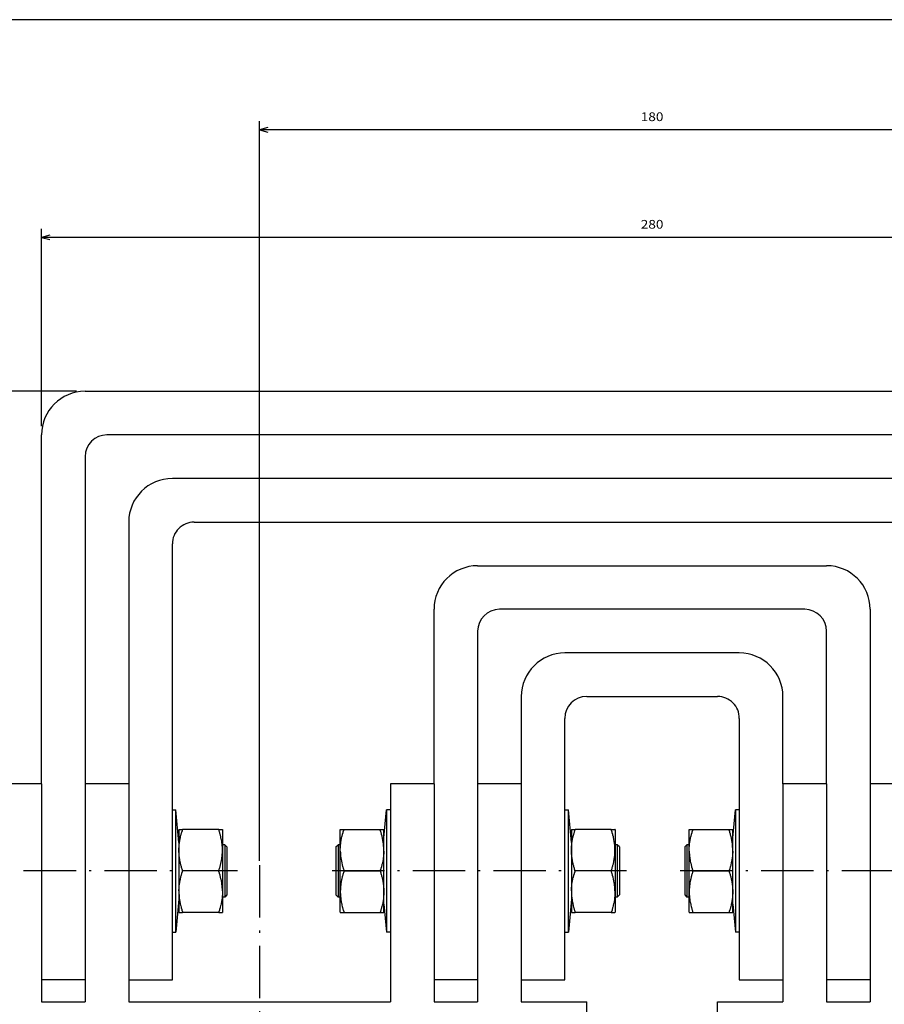
# Model space of a CAD drawing. Extents: x -1044 to 1512, y 14 to 1659.
# Drawn here: x -834 to -636, y 756 to 982 of the extents above; entities that cross this region are included whole.
import ezdxf
from ezdxf.enums import TextEntityAlignment as Align

# ---------------------------------------------------------------- set-up
doc = ezdxf.new("R2010")
doc.units = 0
doc.linetypes.add('DASHDOT', pattern=[18.5, 12, -3, 0.5, -3])
doc.layers.get('0').update_dxf_attribs({"linetype": 'CONTINUOUS'})
doc.styles.get("Standard").update_dxf_attribs({"font": 'isocp.shx'})

# ---------------------------------------------------------------- blocks, each defined once
blk = doc.blocks.new('BLOCK11')
at = {"color": 7}
blk.add_line((-333.499969, -374.714691), (423.5, -374.714691), dxfattribs=at)
blk = doc.blocks.new('BLOCK22')
at = {"color": 7}
for p, q in [((85, -281.500153), (85, -326.790924)), ((365, -281.500153), (365, -326.790924)), ((85, -324.790924), (365, -324.790924))]:
    blk.add_line(p, q, dxfattribs=at)
for points in [[(86.931854, -324.273285), (85, -324.790924), (86.931854, -325.308563)], [(363.068146, -325.308563), (365, -324.790924), (363.068146, -324.273285)]]:
    blk.add_lwpolyline(points, dxfattribs=at)
blk.add_text('280', height=2, rotation=180.000005, dxfattribs=at).set_placement((227.600006, -326.790924), (222.399994, -326.790924), align=Align.FIT)
blk = doc.blocks.new('BLOCK23')
at = {"color": 7}
for p, q in [((135.000015, -181.820129), (135.000015, -351.459137)), ((315, -181.820129), (315, -351.459137)), ((135.000015, -349.459137), (315, -349.459137))]:
    blk.add_line(p, q, dxfattribs=at)
for points in [[(136.93187, -348.941498), (135.000015, -349.459137), (136.93187, -349.976776)], [(313.068176, -349.976776), (315, -349.459137), (313.068176, -348.941498)]]:
    blk.add_lwpolyline(points, dxfattribs=at)
blk.add_text('180', height=2, rotation=180.000005, dxfattribs=at).set_placement((227.600021, -351.459137), (222.400009, -351.459137), align=Align.FIT)
blk = doc.blocks.new('BLOCK25')
at = {"color": 7}
for p, q in [((405.5, -101.499969), (578.182068, -101.499969)), ((576.182068, -289.500153), (576.182068, -101.499969)), ((357, -289.500153), (578.182068, -289.500153))]:
    blk.add_line(p, q, dxfattribs=at)
for points in [[(576.699707, -103.431824), (576.182068, -101.499969), (575.664429, -103.431824)], [(575.664429, -287.568298), (576.182068, -289.500153), (576.699707, -287.568298)]]:
    blk.add_lwpolyline(points, dxfattribs=at)
blk.add_text('188', height=2, rotation=270.000001, dxfattribs=at).set_placement((578.182068, -192.900055), (578.182068, -198.100067), align=Align.FIT)

msp = doc.modelspace()

# ---------------------------------------------------------------- linework, layer by layer
at = {"color": 7}
for p, q in [((-818.742509, 896.645306), (-558.742509, 896.645306)), ((-828.742509, 806.645397), (-828.742509, 886.645306)), ((-563.742509, 886.645306), (-813.742509, 886.645306)), ((-818.742509, 881.645306), (-818.742509, 806.645397)), ((-578.742509, 876.645306), (-798.742509, 876.645306)), ((-808.742509, 866.645306), (-808.742509, 806.645397)), ((-793.742509, 866.645306), (-583.742509, 866.645306)), ((-798.742509, 761.64529), (-798.742509, 861.64529)), ((-728.742509, 856.64529), (-648.742509, 856.64529)), ((-738.742509, 806.645397), (-738.742509, 846.64529)), ((-653.742509, 846.64529), (-723.742509, 846.64529)), ((-638.742509, 846.64529), (-638.742509, 806.645397)), ((-728.742509, 841.64529), (-728.742509, 806.645397)), ((-648.742509, 806.645397), (-648.742509, 841.64529)), ((-668.742509, 836.64529), (-708.742509, 836.64529)), ((-703.742509, 826.64529), (-673.742509, 826.64529)), ((-708.742509, 761.64529), (-708.742509, 821.64529)), ((-668.742509, 821.64529), (-668.742509, 761.64529)), ((-828.742509, 806.64529), (-828.742509, 756.64529)), ((-818.742509, 806.64529), (-818.742509, 756.64529)), ((-808.742509, 806.64529), (-808.742509, 756.64529)), ((-748.742509, 806.64529), (-748.742509, 756.64529)), ((-738.742509, 806.64529), (-738.742509, 756.64529)), ((-728.742509, 806.64529), (-728.742509, 756.64529)), ((-718.742509, 806.64529), (-718.742509, 756.64529)), ((-658.742509, 806.64529), (-658.742509, 756.64529)), ((-648.742509, 806.64529), (-648.742509, 756.64529)), ((-638.742509, 806.64529), (-638.742509, 756.64529)), ((-797.929704, 779.933331), (-797.929704, 800.64529)), ((-707.929704, 779.933331), (-707.929704, 800.64529)), ((-749.647783, 793.35725), (-749.647783, 772.64529)), ((-669.647798, 793.35725), (-669.647798, 772.64529)), ((-808.742509, 756.64529), (-748.742509, 756.64529))]:
    msp.add_line(p, q, dxfattribs=at)
at = {"color": 7, "ltscale": 0.499997}
for p, q in [((-718.742509, 826.64529), (-718.742509, 806.645397)), ((-658.742509, 806.645397), (-658.742509, 826.64529))]:
    msp.add_line(p, q, dxfattribs=at)
at = {"color": 7, "ltscale": 0.25}
for p, q in [((-828.742509, 806.64529), (-838.742509, 806.64529)), ((-808.742509, 806.64529), (-818.742509, 806.64529)), ((-738.742509, 806.64529), (-748.742509, 806.64529)), ((-718.742509, 806.64529), (-728.742509, 806.64529)), ((-648.742509, 806.64529), (-658.742509, 806.64529)), ((-628.742509, 806.64529), (-638.742509, 806.64529)), ((-818.742509, 761.64529), (-828.742509, 761.64529)), ((-808.742509, 761.64529), (-798.742509, 761.64529)), ((-728.742509, 761.64529), (-738.742509, 761.64529)), ((-718.742509, 761.64529), (-708.742509, 761.64529)), ((-668.742509, 761.64529), (-658.742509, 761.64529)), ((-638.742509, 761.64529), (-648.742509, 761.64529)), ((-828.742509, 756.64529), (-818.742509, 756.64529)), ((-738.742509, 756.64529), (-728.742509, 756.64529)), ((-648.742509, 756.64529), (-638.742509, 756.64529))]:
    msp.add_line(p, q, dxfattribs=at)
at = {"color": 7, "ltscale": 0.020319}
for p, q in [((-798.742479, 800.64529), (-797.929704, 800.64529)), ((-708.742479, 800.64529), (-707.929704, 800.64529)), ((-798.742479, 772.64529), (-797.929704, 772.64529)), ((-708.742479, 772.64529), (-707.929704, 772.64529))]:
    msp.add_line(p, q, dxfattribs=at)
at = {"color": 7, "ltscale": 0.1883}
for p, q in [((-797.236101, 793.14529), (-797.929704, 800.64529)), ((-707.236116, 793.14529), (-707.929704, 800.64529)), ((-797.236101, 780.14529), (-797.929704, 772.64529)), ((-707.236116, 780.14529), (-707.929704, 772.64529))]:
    msp.add_line(p, q, dxfattribs=at)
at = {"color": 7, "ltscale": 0.160866}
for p, q in [((-750.240343, 794.237988), (-749.647783, 800.64529)), ((-670.240343, 794.237988), (-669.647798, 800.64529))]:
    msp.add_line(p, q, dxfattribs=at)
at = {"color": 7, "ltscale": 0.182201}
for p, q in [((-749.647783, 800.64529), (-749.647783, 793.35725)), ((-669.647798, 800.64529), (-669.647798, 793.35725)), ((-797.929704, 772.64529), (-797.929704, 779.933331)), ((-707.929704, 772.64529), (-707.929704, 779.933331))]:
    msp.add_line(p, q, dxfattribs=at)
at = {"color": 7, "ltscale": 0.022633}
for p, q in [((-748.742479, 800.64529), (-749.647783, 800.64529)), ((-668.742479, 800.64529), (-669.647798, 800.64529)), ((-748.742479, 772.64529), (-749.647783, 772.64529)), ((-668.742479, 772.64529), (-669.647798, 772.64529))]:
    msp.add_line(p, q, dxfattribs=at)
at = {"color": 7, "ltscale": 0.000684}
for p, q in [((-797.242509, 796.121609), (-797.228838, 796.14529)), ((-787.242509, 796.121609), (-787.256181, 796.14529)), ((-760.242509, 796.121609), (-760.228838, 796.14529)), ((-750.242509, 796.121609), (-750.256181, 796.14529)), ((-707.242509, 796.121609), (-707.228838, 796.14529)), ((-697.242509, 796.121609), (-697.256181, 796.14529)), ((-680.242509, 796.121609), (-680.228838, 796.14529)), ((-670.242509, 796.121609), (-670.256181, 796.14529)), ((-797.242509, 777.168987), (-797.228838, 777.14529)), ((-787.242509, 777.168987), (-787.256181, 777.14529)), ((-760.242509, 777.168987), (-760.228838, 777.14529)), ((-750.242509, 777.168987), (-750.256181, 777.14529)), ((-707.242509, 777.168987), (-707.228838, 777.14529)), ((-697.242509, 777.168987), (-697.256181, 777.14529)), ((-680.242509, 777.168987), (-680.228838, 777.14529)), ((-670.242509, 777.168987), (-670.256181, 777.14529))]:
    msp.add_line(p, q, dxfattribs=at)
at = {"color": 7, "ltscale": 0.350488}
for p, q in [((-797.242509, 796.121609), (-797.242509, 782.102108)), ((-787.242509, 796.121609), (-787.242509, 782.102108)), ((-707.242509, 796.121609), (-707.242509, 782.102108)), ((-697.242509, 796.121609), (-697.242509, 782.102108))]:
    msp.add_line(p, q, dxfattribs=at)
at = {"color": 7, "ltscale": 0.021213}
for p, q in [((-797.228838, 796.14529), (-796.380327, 796.14529)), ((-788.104692, 796.14529), (-787.256181, 796.14529)), ((-760.228838, 796.14529), (-759.380327, 796.14529)), ((-751.104692, 796.14529), (-750.256181, 796.14529)), ((-707.228838, 796.14529), (-706.380327, 796.14529)), ((-698.104692, 796.14529), (-697.256181, 796.14529)), ((-680.228838, 796.14529), (-679.380327, 796.14529)), ((-671.104692, 796.14529), (-670.256181, 796.14529)), ((-797.228838, 777.14529), (-796.380327, 777.14529)), ((-788.104692, 777.14529), (-787.256181, 777.14529)), ((-760.228838, 777.14529), (-759.380327, 777.14529)), ((-751.104692, 777.14529), (-750.256181, 777.14529)), ((-707.228838, 777.14529), (-706.380327, 777.14529)), ((-698.104692, 777.14529), (-697.256181, 777.14529)), ((-680.228838, 777.14529), (-679.380327, 777.14529)), ((-671.104692, 777.14529), (-670.256181, 777.14529))]:
    msp.add_line(p, q, dxfattribs=at)
at = {"color": 7, "ltscale": 0.206891}
for p, q in [((-788.104692, 796.14529), (-796.380327, 796.14529)), ((-759.380327, 796.14529), (-751.104692, 796.14529)), ((-698.104692, 796.14529), (-706.380327, 796.14529)), ((-679.380327, 796.14529), (-671.104692, 796.14529)), ((-788.104692, 786.64529), (-796.380327, 786.64529)), ((-759.380327, 786.64529), (-751.104692, 786.64529)), ((-698.104692, 786.64529), (-706.380327, 786.64529)), ((-679.380327, 786.64529), (-671.104692, 786.64529)), ((-788.104692, 777.14529), (-796.380327, 777.14529)), ((-759.380327, 777.14529), (-751.104692, 777.14529)), ((-698.104692, 777.14529), (-706.380327, 777.14529)), ((-679.380327, 777.14529), (-671.104692, 777.14529))]:
    msp.add_line(p, q, dxfattribs=at)
at = {"color": 7, "ltscale": 0.123328}
for p, q in [((-760.242509, 791.188473), (-760.242509, 796.121609)), ((-750.242509, 791.188473), (-750.242509, 796.121609)), ((-680.242509, 791.188473), (-680.242509, 796.121609)), ((-670.242509, 791.188473), (-670.242509, 796.121609)), ((-797.242509, 782.102108), (-797.242509, 777.168987)), ((-787.242509, 782.102108), (-787.242509, 777.168987)), ((-707.242509, 782.102108), (-707.242509, 777.168987)), ((-697.242509, 782.102108), (-697.242509, 777.168987))]:
    msp.add_line(p, q, dxfattribs=at)
at = {"color": 7, "ltscale": 0.0125}
for p, q in [((-786.742509, 792.64529), (-787.242509, 792.64529)), ((-760.242509, 792.64529), (-760.742509, 792.64529)), ((-696.742509, 792.64529), (-697.242509, 792.64529)), ((-680.242509, 792.64529), (-680.742509, 792.64529)), ((-786.742509, 780.64529), (-787.242509, 780.64529)), ((-760.242509, 780.64529), (-760.742509, 780.64529)), ((-696.742509, 780.64529), (-697.242509, 780.64529)), ((-680.242509, 780.64529), (-680.742509, 780.64529))]:
    msp.add_line(p, q, dxfattribs=at)
at = {"color": 7, "ltscale": 0.078086}
for p, q in [((-786.742509, 792.64529), (-786.742509, 789.521847)), ((-760.742509, 792.64529), (-760.742509, 789.521847)), ((-696.742509, 792.64529), (-696.742509, 789.521847)), ((-680.742509, 792.64529), (-680.742509, 789.521847))]:
    msp.add_line(p, q, dxfattribs=at)
at = {"color": 7, "ltscale": 0.017678}
for p, q in [((-786.242509, 792.14529), (-786.742509, 792.64529)), ((-761.242509, 792.14529), (-760.742509, 792.64529)), ((-696.242509, 792.14529), (-696.742509, 792.64529)), ((-681.242509, 792.14529), (-680.742509, 792.64529)), ((-786.242509, 781.14529), (-786.742509, 780.64529)), ((-761.242509, 781.14529), (-760.742509, 780.64529)), ((-696.242509, 781.14529), (-696.742509, 780.64529)), ((-681.242509, 781.14529), (-680.742509, 780.64529))]:
    msp.add_line(p, q, dxfattribs=at)
at = {"color": 7, "ltscale": 0.071579}
for p, q in [((-786.242509, 792.14529), (-786.242509, 789.282131)), ((-761.242509, 792.14529), (-761.242509, 789.282131)), ((-696.242509, 792.14529), (-696.242509, 789.282131)), ((-681.242509, 792.14529), (-681.242509, 789.282131))]:
    msp.add_line(p, q, dxfattribs=at)
at = {"color": 7, "ltscale": 0.350487}
for p, q in [((-760.242509, 777.168987), (-760.242509, 791.188473)), ((-750.242509, 777.168987), (-750.242509, 791.188473)), ((-680.242509, 777.168987), (-680.242509, 791.188473)), ((-670.242509, 777.168987), (-670.242509, 791.188473))]:
    msp.add_line(p, q, dxfattribs=at)
at = {"color": 7, "ltscale": 0.221914}
for p, q in [((-786.742509, 789.521847), (-786.742509, 780.64529)), ((-760.742509, 789.521847), (-760.742509, 780.64529)), ((-696.742509, 789.521847), (-696.742509, 780.64529)), ((-680.742509, 789.521847), (-680.742509, 780.64529))]:
    msp.add_line(p, q, dxfattribs=at)
at = {"color": 7, "ltscale": 0.203421}
for p, q in [((-786.242509, 789.282131), (-786.242509, 781.14529)), ((-761.242509, 789.282131), (-761.242509, 781.14529)), ((-696.242509, 789.282131), (-696.242509, 781.14529)), ((-681.242509, 789.282131), (-681.242509, 781.14529))]:
    msp.add_line(p, q, dxfattribs=at)
at = {"color": 7, "linetype": 'DASHDOT'}
for p, q in [((-783.83214, 786.64529), (-869.727861, 786.64529)), ((-778.742509, 787.965282), (-778.742509, 689.968594)), ((-778.742509, 787.965282), (-778.742509, 689.968594)), ((-694.628725, 786.64529), (-763.725359, 786.64529)), ((-614.773439, 786.64529), (-683.141695, 786.64529))]:
    msp.add_line(p, q, dxfattribs=at)
at = {"color": 7, "ltscale": 0.160719}
for p, q in [((-750.239793, 779.046734), (-749.647783, 772.64529)), ((-670.239793, 779.046734), (-669.647798, 772.64529))]:
    msp.add_line(p, q, dxfattribs=at)
at = {"color": 7, "ltscale": 0.375}
for p, q in [((-718.742509, 756.64529), (-703.742509, 756.64529)), ((-703.742509, 741.64529), (-703.742509, 756.64529)), ((-673.742509, 741.64529), (-673.742509, 756.64529)), ((-673.742509, 756.64529), (-658.742509, 756.64529))]:
    msp.add_line(p, q, dxfattribs=at)
at = {"color": 7}
for points in [[(-796.380327, 786.64529), (-796.446123, 786.845852), (-796.509904, 787.047054), (-796.565874, 787.229748), (-796.622301, 787.420605), (-796.676714, 787.612041), (-796.723527, 787.783276), (-796.77144, 787.965969), (-796.817339, 788.149197), (-796.856126, 788.311199), (-796.896257, 788.487087), (-796.934373, 788.663433), (-796.966051, 788.818233), (-796.998979, 788.988567), (-797.029863, 789.159298), (-797.055162, 789.308498), (-797.081316, 789.474331), (-797.105455, 789.640484), (-797.124834, 789.78558), (-797.144609, 789.947903), (-797.16234, 790.110455), (-797.176195, 790.252605), (-797.189836, 790.412319), (-797.201463, 790.572186), (-797.209978, 790.712505), (-797.217699, 790.870495), (-797.223375, 791.028561), (-797.226732, 791.168163), (-797.228532, 791.482403), (-797.226732, 791.622417), (-797.216966, 791.936581), (-797.209978, 792.07806), (-797.188585, 792.393703), (-797.176195, 792.53796), (-797.142961, 792.856823), (-797.124834, 793.004986), (-797.079393, 793.328793), (-797.055162, 793.482067), (-796.996965, 793.812771), (-796.966051, 793.972332), (-796.894395, 794.311794), (-796.856126, 794.479382), (-796.770097, 794.8298), (-796.723527, 795.007305), (-796.621965, 795.37112), (-796.565874, 795.560833), (-796.447374, 795.940823), (-796.380327, 796.14529)], [(-788.104692, 786.64529), (-788.038896, 786.845852), (-787.975114, 787.047054), (-787.919145, 787.229748), (-787.862718, 787.42062), (-787.808305, 787.612072), (-787.761491, 787.783276), (-787.713579, 787.965954), (-787.66768, 788.149151), (-787.628892, 788.311199), (-787.588762, 788.487103), (-787.550645, 788.663448), (-787.518968, 788.818233), (-787.48604, 788.988583), (-787.455156, 789.159313), (-787.429857, 789.308498), (-787.403703, 789.474346), (-787.379564, 789.640499), (-787.360185, 789.78558), (-787.34041, 789.947887), (-787.322679, 790.110439), (-787.308824, 790.252605), (-787.295183, 790.412319), (-787.283556, 790.572186), (-787.275041, 790.712505), (-787.26732, 790.87051), (-787.261644, 791.028591), (-787.258287, 791.168163), (-787.256486, 791.482403), (-787.258287, 791.622417), (-787.268053, 791.936565), (-787.275041, 792.07806), (-787.296434, 792.393703), (-787.308824, 792.53796), (-787.342058, 792.856823), (-787.360185, 793.004986), (-787.405626, 793.328793), (-787.429857, 793.482067), (-787.488054, 793.81274), (-787.518968, 793.972332), (-787.590623, 794.311825), (-787.628892, 794.479382), (-787.714922, 794.829784), (-787.761491, 795.007305), (-787.863054, 795.371136), (-787.919145, 795.560833), (-788.037645, 795.940853), (-788.104692, 796.14529)], [(-760.227312, 791.201107), (-760.228258, 791.515362), (-760.226945, 791.611263), (-760.217454, 791.925457), (-760.212907, 792.022411), (-760.192949, 792.337841), (-760.185075, 792.436565), (-760.154466, 792.754589), (-760.143083, 792.855862), (-760.101549, 793.177944), (-760.086381, 793.282528), (-760.033556, 793.610134), (-760.014268, 793.718945), (-759.949602, 794.053677), (-759.925798, 794.167645), (-759.84865, 794.511135), (-759.81981, 794.631359), (-759.729356, 794.98547), (-759.69481, 795.113125), (-759.590044, 795.479916), (-759.549059, 795.616421), (-759.428819, 795.998089), (-759.380327, 796.14529)], [(-750.257707, 791.201107), (-750.256761, 791.515377), (-750.258073, 791.611263), (-750.267564, 791.925411), (-750.272111, 792.022411), (-750.29207, 792.337811), (-750.299944, 792.436565), (-750.330553, 792.754574), (-750.341936, 792.855862), (-750.38347, 793.177944), (-750.398637, 793.282528), (-750.451463, 793.610134), (-750.47075, 793.718945), (-750.535417, 794.053692), (-750.559221, 794.167645), (-750.636369, 794.511166), (-750.665208, 794.631359), (-750.755663, 794.985485), (-750.790208, 795.113125), (-750.894975, 795.479961), (-750.93596, 795.616421), (-751.05623, 795.998165), (-751.104692, 796.14529)], [(-706.380327, 786.64529), (-706.446107, 786.845837), (-706.509889, 787.047009), (-706.565874, 787.229748), (-706.622301, 787.42065), (-706.676744, 787.612118), (-706.723512, 787.783276), (-706.77144, 787.965984), (-706.817354, 788.149227), (-706.856126, 788.311199), (-706.896257, 788.487103), (-706.934373, 788.663464), (-706.966051, 788.818233), (-706.998964, 788.988567), (-707.029878, 789.159283), (-707.055147, 789.308498), (-707.081316, 789.474331), (-707.105455, 789.640469), (-707.124834, 789.78558), (-707.144594, 789.947887), (-707.162355, 790.110439), (-707.176179, 790.252605), (-707.189821, 790.412319), (-707.201448, 790.572201), (-707.209978, 790.712505), (-707.217683, 790.870525), (-707.22339, 791.028622), (-707.226747, 791.168163), (-707.228517, 791.482479), (-707.226747, 791.622417), (-707.216981, 791.93652), (-707.209978, 792.07806), (-707.1886, 792.393688), (-707.176179, 792.53796), (-707.142961, 792.856838), (-707.124834, 793.004986), (-707.079408, 793.328793), (-707.055147, 793.482067), (-706.996965, 793.812725), (-706.966051, 793.972332), (-706.894395, 794.311825), (-706.856126, 794.479382), (-706.770082, 794.829861), (-706.723512, 795.007305), (-706.621934, 795.371227), (-706.565874, 795.560833), (-706.447374, 795.940807), (-706.380327, 796.14529)], [(-698.104692, 786.64529), (-698.038911, 786.845837), (-697.97513, 787.047009), (-697.919145, 787.229748), (-697.862703, 787.42065), (-697.808275, 787.612133), (-697.761507, 787.783276), (-697.713594, 787.965969), (-697.667665, 788.149197), (-697.628892, 788.311199), (-697.588762, 788.487133), (-697.55063, 788.663509), (-697.518968, 788.818233), (-697.486055, 788.988567), (-697.455141, 789.159283), (-697.429872, 789.308498), (-697.403703, 789.474346), (-697.379564, 789.640484), (-697.360185, 789.78558), (-697.340425, 789.947887), (-697.322664, 790.110424), (-697.308839, 790.252605), (-697.295198, 790.412319), (-697.283571, 790.572186), (-697.275041, 790.712505), (-697.267335, 790.87051), (-697.261629, 791.028606), (-697.258272, 791.168163), (-697.256502, 791.482464), (-697.258272, 791.622417), (-697.268037, 791.936535), (-697.275041, 792.07806), (-697.296434, 792.393703), (-697.308839, 792.53796), (-697.342058, 792.856853), (-697.360185, 793.004986), (-697.405626, 793.328854), (-697.429872, 793.482067), (-697.488069, 793.81274), (-697.518968, 793.972332), (-697.590623, 794.311825), (-697.628892, 794.479382), (-697.714937, 794.829845), (-697.761507, 795.007305), (-697.863069, 795.371166), (-697.919145, 795.560833), (-698.03766, 795.940838), (-698.104692, 796.14529)], [(-680.227296, 791.201107), (-680.228242, 791.515362), (-680.226945, 791.611263), (-680.217454, 791.925426), (-680.212923, 792.022411), (-680.192964, 792.33778), (-680.185075, 792.436565), (-680.154481, 792.754604), (-680.143068, 792.855862), (-680.101564, 793.177914), (-680.086381, 793.282528), (-680.033556, 793.610104), (-680.014268, 793.718945), (-679.949617, 794.053677), (-679.925798, 794.167645), (-679.84865, 794.511181), (-679.819795, 794.631359), (-679.729341, 794.985485), (-679.69481, 795.113125), (-679.590059, 795.479931), (-679.549043, 795.616421), (-679.428835, 795.998058), (-679.380327, 796.14529)], [(-670.257722, 791.201107), (-670.256776, 791.515331), (-670.258073, 791.611263), (-670.267564, 791.925442), (-670.272096, 792.022411), (-670.292055, 792.33778), (-670.299944, 792.436565), (-670.330553, 792.754635), (-670.341951, 792.855862), (-670.383455, 793.177944), (-670.398637, 793.282528), (-670.451463, 793.610134), (-670.47075, 793.718945), (-670.535402, 794.053661), (-670.559221, 794.167645), (-670.636369, 794.511196), (-670.665224, 794.631359), (-670.755678, 794.9855), (-670.790208, 795.113125), (-670.89496, 795.479916), (-670.935976, 795.616421), (-671.056215, 795.998135), (-671.104692, 796.14529)], [(-760.227312, 791.201107), (-760.21837, 790.886974), (-760.215684, 790.825497), (-760.197191, 790.510296), (-760.192552, 790.447598), (-760.164384, 790.13026), (-760.157671, 790.065838), (-760.119585, 789.745144), (-760.110704, 789.678555), (-760.062425, 789.353313), (-760.051103, 789.283962), (-759.992235, 788.952892), (-759.978258, 788.880154), (-759.908311, 788.541882), (-759.891344, 788.465145), (-759.809709, 788.11816), (-759.789415, 788.036724), (-759.69539, 787.679546), (-759.671251, 787.59248), (-759.56389, 787.223186), (-759.535448, 787.129681), (-759.413835, 786.746609), (-759.380327, 786.64529)], [(-750.257707, 791.201107), (-750.266649, 790.886959), (-750.269334, 790.825497), (-750.287828, 790.510326), (-750.292467, 790.447598), (-750.320634, 790.13026), (-750.327348, 790.065838), (-750.365434, 789.745159), (-750.374315, 789.678555), (-750.422594, 789.353313), (-750.433916, 789.283962), (-750.492784, 788.952847), (-750.506761, 788.880154), (-750.576707, 788.541851), (-750.593675, 788.465145), (-750.675279, 788.118176), (-750.695604, 788.036724), (-750.789629, 787.679531), (-750.813768, 787.59248), (-750.921098, 787.223217), (-750.949571, 787.129681), (-751.071184, 786.74667), (-751.104692, 786.64529)], [(-680.227296, 791.201107), (-680.21837, 790.886974), (-680.2157, 790.825497), (-680.197191, 790.510311), (-680.192567, 790.447598), (-680.164369, 790.130245), (-680.157686, 790.065838), (-680.1196, 789.745129), (-680.110704, 789.678555), (-680.06241, 789.353283), (-680.051103, 789.283962), (-679.99225, 788.952892), (-679.978258, 788.880154), (-679.908311, 788.541882), (-679.891359, 788.465145), (-679.809709, 788.11813), (-679.789415, 788.036724), (-679.69539, 787.679592), (-679.671251, 787.59248), (-679.563905, 787.223217), (-679.535463, 787.129681), (-679.413805, 786.746563), (-679.380327, 786.64529)], [(-670.257722, 791.201107), (-670.266649, 790.886959), (-670.269319, 790.825497), (-670.287828, 790.510326), (-670.292451, 790.447598), (-670.32065, 790.130245), (-670.327333, 790.065838), (-670.365419, 789.745144), (-670.374315, 789.678555), (-670.422609, 789.353298), (-670.433916, 789.283962), (-670.492784, 788.952847), (-670.506761, 788.880154), (-670.576707, 788.541882), (-670.59366, 788.465145), (-670.67531, 788.118145), (-670.695604, 788.036724), (-670.789629, 787.679577), (-670.813768, 787.59248), (-670.921098, 787.223263), (-670.949556, 787.129681), (-671.071184, 786.746624), (-671.104692, 786.64529)], [(-797.227312, 782.089489), (-797.21837, 782.403606), (-797.215684, 782.465084), (-797.197191, 782.78027), (-797.192552, 782.842983), (-797.164384, 783.160351), (-797.157671, 783.224743), (-797.119585, 783.545452), (-797.110704, 783.612041), (-797.062425, 783.937283), (-797.051103, 784.006634), (-796.992235, 784.337704), (-796.978258, 784.410427), (-796.908311, 784.748684), (-796.891344, 784.825451), (-796.80974, 785.172359), (-796.789415, 785.253857), (-796.69536, 785.611065), (-796.671251, 785.698101), (-796.56389, 786.067394), (-796.535448, 786.1609), (-796.413835, 786.543957), (-796.380327, 786.64529)], [(-787.257707, 782.089489), (-787.266649, 782.403637), (-787.269334, 782.465084), (-787.287828, 782.780285), (-787.292467, 782.842983), (-787.320634, 783.160351), (-787.327348, 783.224743), (-787.365404, 783.545406), (-787.374315, 783.612041), (-787.422594, 783.937298), (-787.433916, 784.006634), (-787.492784, 784.337719), (-787.506761, 784.410427), (-787.576707, 784.74873), (-787.593675, 784.825451), (-787.675279, 785.17239), (-787.695604, 785.253857), (-787.789629, 785.611019), (-787.813768, 785.698101), (-787.921098, 786.067364), (-787.949571, 786.1609), (-788.071184, 786.543941), (-788.104692, 786.64529)], [(-759.380327, 786.64529), (-759.446123, 786.444714), (-759.509935, 786.243481), (-759.565874, 786.060833), (-759.622301, 785.869991), (-759.676714, 785.678555), (-759.723527, 785.50732), (-759.77144, 785.324612), (-759.817339, 785.141399), (-759.856126, 784.979397), (-759.896257, 784.803509), (-759.934373, 784.627163), (-759.966051, 784.472347), (-759.998979, 784.302013), (-760.029863, 784.131313), (-760.055162, 783.982082), (-760.081316, 783.816235), (-760.105455, 783.650066), (-760.124834, 783.505016), (-760.144609, 783.342678), (-760.16234, 783.180126), (-760.176195, 783.037991), (-760.189806, 782.878277), (-760.201463, 782.718426), (-760.209978, 782.578075), (-760.217699, 782.420071), (-760.223375, 782.261974), (-760.226732, 782.122417), (-760.228532, 781.808193), (-760.226732, 781.668179), (-760.216966, 781.354), (-760.209978, 781.212521), (-760.188585, 780.896862), (-760.176195, 780.752621), (-760.142961, 780.433743), (-760.124834, 780.28561), (-760.079393, 779.961758), (-760.055162, 779.808529), (-759.996965, 779.477825), (-759.966051, 779.318249), (-759.894395, 778.978786), (-759.856126, 778.811199), (-759.770097, 778.460781), (-759.723527, 778.283276), (-759.621965, 777.919476), (-759.565874, 777.729748), (-759.447374, 777.349773), (-759.380327, 777.14529)], [(-751.104692, 786.64529), (-751.038896, 786.444698), (-750.975084, 786.243465), (-750.919145, 786.060833), (-750.862718, 785.869961), (-750.808275, 785.678493), (-750.761491, 785.50732), (-750.713579, 785.324627), (-750.66768, 785.14143), (-750.628892, 784.979397), (-750.588762, 784.803478), (-750.550645, 784.627117), (-750.518968, 784.472347), (-750.48604, 784.302013), (-750.455156, 784.131298), (-750.429857, 783.982082), (-750.403703, 783.816235), (-750.379564, 783.650082), (-750.360185, 783.505016), (-750.34041, 783.342693), (-750.322679, 783.180141), (-750.308824, 783.037991), (-750.295183, 782.878262), (-750.283556, 782.71838), (-750.275041, 782.578075), (-750.26732, 782.420086), (-750.261644, 782.262005), (-750.258287, 782.122417), (-750.256486, 781.808193), (-750.258287, 781.668179), (-750.268053, 781.354015), (-750.275041, 781.212521), (-750.296434, 780.896862), (-750.308824, 780.752621), (-750.342058, 780.433788), (-750.360185, 780.28561), (-750.405626, 779.961758), (-750.429857, 779.808529), (-750.488054, 779.47784), (-750.518968, 779.318249), (-750.590623, 778.978771), (-750.628892, 778.811199), (-750.714922, 778.460751), (-750.761491, 778.283276), (-750.863054, 777.919491), (-750.919145, 777.729748), (-751.037645, 777.349804), (-751.104692, 777.14529)], [(-707.227296, 782.089489), (-707.21837, 782.403606), (-707.2157, 782.465084), (-707.197191, 782.7803), (-707.192567, 782.842983), (-707.164369, 783.160366), (-707.157686, 783.224743), (-707.1196, 783.545422), (-707.110704, 783.612041), (-707.06241, 783.937283), (-707.051103, 784.006634), (-706.992235, 784.337704), (-706.978258, 784.410427), (-706.908327, 784.748699), (-706.891359, 784.825451), (-706.809724, 785.172436), (-706.789415, 785.253857), (-706.695375, 785.611065), (-706.671251, 785.698101), (-706.563905, 786.067364), (-706.535463, 786.1609), (-706.41382, 786.544018), (-706.380327, 786.64529)], [(-697.257722, 782.089489), (-697.266649, 782.403622), (-697.269319, 782.465084), (-697.287828, 782.7803), (-697.292451, 782.842983), (-697.32065, 783.160351), (-697.327333, 783.224743), (-697.365419, 783.545437), (-697.374315, 783.612041), (-697.422594, 783.937283), (-697.433916, 784.006634), (-697.492769, 784.337704), (-697.506761, 784.410427), (-697.576707, 784.748714), (-697.59366, 784.825451), (-697.675294, 785.172421), (-697.695604, 785.253857), (-697.789644, 785.611034), (-697.813768, 785.698101), (-697.921098, 786.067333), (-697.949556, 786.1609), (-698.071199, 786.543987), (-698.104692, 786.64529)], [(-679.380327, 786.64529), (-679.446107, 786.444759), (-679.509889, 786.243587), (-679.565874, 786.060833), (-679.622301, 785.869946), (-679.676729, 785.678493), (-679.723512, 785.50732), (-679.77144, 785.324596), (-679.817354, 785.141369), (-679.856126, 784.979397), (-679.896257, 784.803478), (-679.934373, 784.627117), (-679.966051, 784.472347), (-679.998964, 784.302029), (-680.029863, 784.131313), (-680.055147, 783.982082), (-680.081316, 783.81625), (-680.105455, 783.650097), (-680.124834, 783.505016), (-680.144594, 783.342709), (-680.16234, 783.180187), (-680.176179, 783.037991), (-680.189821, 782.878277), (-680.201448, 782.718426), (-680.209978, 782.578075), (-680.217683, 782.420071), (-680.22339, 782.26199), (-680.226747, 782.122417), (-680.228517, 781.808132), (-680.226747, 781.668179), (-680.216981, 781.354061), (-680.209978, 781.212521), (-680.188585, 780.896893), (-680.176179, 780.752621), (-680.142961, 780.433758), (-680.124834, 780.28561), (-680.079393, 779.961742), (-680.055147, 779.808529), (-679.996965, 779.477871), (-679.966051, 779.318249), (-679.894395, 778.978756), (-679.856126, 778.811199), (-679.770097, 778.460781), (-679.723512, 778.283276), (-679.621934, 777.919369), (-679.565874, 777.729748), (-679.447359, 777.349697), (-679.380327, 777.14529)], [(-671.104692, 786.64529), (-671.038911, 786.444744), (-670.975114, 786.243572), (-670.919145, 786.060833), (-670.862718, 785.869961), (-670.80829, 785.678509), (-670.761507, 785.50732), (-670.713579, 785.324596), (-670.667665, 785.141354), (-670.628892, 784.979397), (-670.588762, 784.803463), (-670.550645, 784.627087), (-670.518968, 784.472347), (-670.486055, 784.302013), (-670.455141, 784.131283), (-670.429872, 783.982082), (-670.403719, 783.816265), (-670.379564, 783.650143), (-670.360185, 783.505016), (-670.340425, 783.342693), (-670.322664, 783.180141), (-670.308839, 783.037991), (-670.295198, 782.878262), (-670.283571, 782.71838), (-670.275041, 782.578075), (-670.267335, 782.420071), (-670.261629, 782.26199), (-670.258272, 782.122417), (-670.256502, 781.808147), (-670.258272, 781.668179), (-670.268037, 781.354046), (-670.275041, 781.212521), (-670.296419, 780.896893), (-670.308839, 780.752621), (-670.342058, 780.433773), (-670.360185, 780.28561), (-670.405611, 779.961788), (-670.429872, 779.808529), (-670.488069, 779.47784), (-670.518968, 779.318249), (-670.590623, 778.978786), (-670.628892, 778.811199), (-670.714922, 778.460751), (-670.761507, 778.283276), (-670.863069, 777.919384), (-670.919145, 777.729748), (-671.03766, 777.349728), (-671.104692, 777.14529)], [(-797.227312, 782.089489), (-797.228258, 781.775188), (-797.226945, 781.679317), (-797.217454, 781.365154), (-797.212907, 781.268169), (-797.192949, 780.95277), (-797.185075, 780.854015), (-797.154466, 780.535992), (-797.143083, 780.434734), (-797.101549, 780.112621), (-797.086381, 780.008068), (-797.033556, 779.680431), (-797.014268, 779.571636), (-796.949602, 779.236889), (-796.925798, 779.122936), (-796.84865, 778.779446), (-796.81981, 778.659222), (-796.729356, 778.305141), (-796.69481, 778.177471), (-796.590044, 777.810604), (-796.549059, 777.67416), (-796.428819, 777.292461), (-796.380327, 777.14529)], [(-787.257707, 782.089489), (-787.256761, 781.775204), (-787.258073, 781.679317), (-787.267564, 781.365154), (-787.272111, 781.268169), (-787.29207, 780.95277), (-787.299944, 780.854015), (-787.330553, 780.536022), (-787.341936, 780.434734), (-787.38347, 780.112621), (-787.398637, 780.008068), (-787.451463, 779.680431), (-787.47075, 779.571636), (-787.535387, 779.236935), (-787.559221, 779.122936), (-787.636369, 778.77943), (-787.665208, 778.659222), (-787.755663, 778.305157), (-787.790208, 778.177471), (-787.894975, 777.810604), (-787.93596, 777.67416), (-788.05623, 777.292416), (-788.104692, 777.14529)], [(-707.227296, 782.089489), (-707.228242, 781.775234), (-707.226945, 781.679317), (-707.217454, 781.365154), (-707.212923, 781.268169), (-707.192964, 780.95277), (-707.185075, 780.854015), (-707.154481, 780.535976), (-707.143068, 780.434734), (-707.101549, 780.112621), (-707.086381, 780.008068), (-707.033556, 779.680462), (-707.014268, 779.571636), (-706.949617, 779.236904), (-706.925798, 779.122936), (-706.84865, 778.7794), (-706.819795, 778.659222), (-706.729341, 778.305096), (-706.69481, 778.177471), (-706.590059, 777.81068), (-706.549043, 777.67416), (-706.428819, 777.292492), (-706.380327, 777.14529)], [(-697.257722, 782.089489), (-697.256776, 781.775265), (-697.258073, 781.679317), (-697.267564, 781.365154), (-697.272096, 781.268169), (-697.292055, 780.952801), (-697.299944, 780.854015), (-697.330553, 780.535946), (-697.341951, 780.434734), (-697.38347, 780.112637), (-697.398637, 780.008068), (-697.451463, 779.680447), (-697.47075, 779.571636), (-697.535402, 779.236935), (-697.559221, 779.122936), (-697.636369, 778.7794), (-697.665224, 778.659222), (-697.755678, 778.305096), (-697.790208, 778.177471), (-697.894975, 777.81065), (-697.935976, 777.67416), (-698.0562, 777.292492), (-698.104692, 777.14529)]]:
    msp.add_lwpolyline(points, dxfattribs=at)
for centre, radius, start, end in [((-818.742509, 886.645306), 10, 90.000001, 180), ((-813.742509, 881.645306), 5, 90.000001, 180), ((-798.742509, 866.645306), 10, 90.000001, 180), ((-793.742509, 861.64529), 5, 90.000001, 180.00001), ((-728.742509, 846.64529), 10, 90.000001, 180), ((-648.742509, 846.64529), 10, 0.000005, 90.000001), ((-723.742509, 841.64529), 5, 90.000001, 180), ((-653.742509, 841.64529), 5, 0.000005, 90.000001), ((-708.742509, 826.64529), 10, 90.000001, 180), ((-668.742509, 826.64529), 10, 0.000005, 90.000001), ((-703.742509, 821.64529), 5, 90.000001, 180), ((-673.742509, 821.64529), 5, 359.999991, 90.000001)]:
    msp.add_arc(centre, radius, start, end, dxfattribs=at)

# ---------------------------------------------------------------- block references
at = {"rotation": 180}
for name in ['BLOCK11', 'BLOCK23', 'BLOCK22', 'BLOCK25']:
    msp.add_blockref(name, (-463.742509, 607.145153), dxfattribs=at)

doc.saveas('drawing.dxf')
